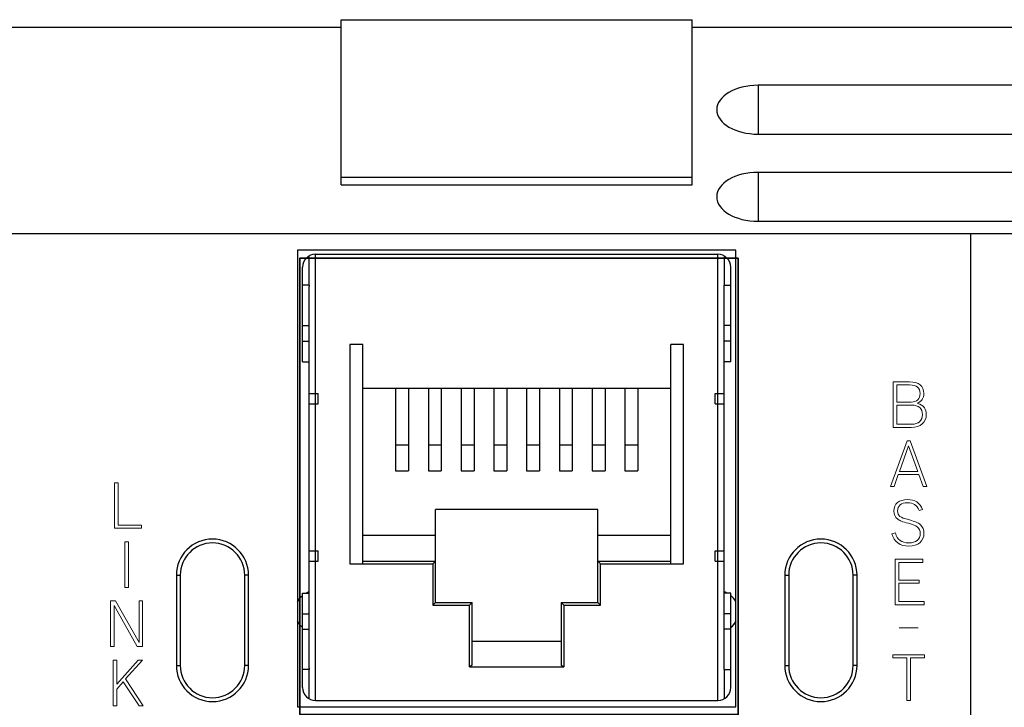
# Model space of a CAD drawing. Units: inches. Extents: x 37 to 313, y 30 to 238.
# Drawn here: x 79 to 117, y 56 to 83 of the extents above; entities that cross this region are included whole.
import ezdxf

# ---------------------------------------------------------------- set-up
doc = ezdxf.new("R2010")
doc.units = ezdxf.units.IN
doc.header["$MEASUREMENT"] = 0
doc.layers.add('Artworlk', color=7, linetype='Continuous')
doc.layers.add('Faceplate_Background', color=7, linetype='Continuous')

# ---------------------------------------------------------------- blocks, each defined once
blk = doc.blocks.new('block 12')
at = {"layer": 'Artworlk', "color": 5, "lineweight": 25}
for points in [[(111.385, 61.246), (111.385, 61.246)], [(111.385, 57.754), (111.385, 57.754)]]:
    blk.add_lwpolyline(points, dxfattribs=at)
blk = doc.blocks.new('block 54')
at = {"layer": 'Artworlk', "color": 7, "lineweight": 9}
for points in [[(112.684, 64.611), (112.541, 64.611), (113.191, 66.377), (113.309, 66.377), (113.951, 64.611), (113.813, 64.611), (113.645, 65.078), (112.849, 65.078), (112.684, 64.611)], [(113.601, 65.198), (113.245, 66.192), (112.891, 65.198), (113.601, 65.198)], [(112.728, 61.791), (113.803, 61.791), (113.803, 61.67), (112.869, 61.67), (112.869, 60.983), (113.657, 60.983), (113.657, 60.862), (112.869, 60.862), (112.869, 60.146), (113.848, 60.146), (113.848, 60.025), (112.728, 60.025), (112.728, 61.791)]]:
    blk.add_lwpolyline(points, dxfattribs=at)
for points, knots in [([(112.653, 68.67), (112.653, 68.67), (113.278, 68.67), (113.278, 68.67), (113.646, 68.67), (113.839, 68.515), (113.839, 68.218), (113.839, 68.033), (113.762, 67.917), (113.585, 67.84), (113.728, 67.798), (113.799, 67.751), (113.861, 67.662), (113.908, 67.593), (113.933, 67.501), (113.933, 67.403), (113.933, 67.094), (113.711, 66.904), (113.35, 66.904), (113.35, 66.904), (112.653, 66.904), (112.653, 66.904), (112.653, 66.904), (112.653, 68.67), (112.653, 68.67)], [0, 0, 0, 0, 1, 1, 1, 2, 2, 2, 3, 3, 3, 4, 4, 4, 5, 5, 5, 6, 6, 6, 7, 7, 7, 8, 8, 8, 8]), ([(113.342, 67.887), (113.57, 67.887), (113.693, 68.005), (113.693, 68.223), (113.693, 68.44), (113.56, 68.549), (113.288, 68.549), (113.288, 68.549), (112.794, 68.549), (112.794, 68.549), (112.794, 68.549), (112.794, 67.887), (112.794, 67.887), (112.794, 67.887), (113.342, 67.887), (113.342, 67.887)], [0, 0, 0, 0, 1, 1, 1, 2, 2, 2, 3, 3, 3, 4, 4, 4, 5, 5, 5, 5]), ([(113.37, 67.025), (113.631, 67.025), (113.787, 67.166), (113.787, 67.4), (113.787, 67.64), (113.639, 67.766), (113.36, 67.766), (113.36, 67.766), (112.794, 67.766), (112.794, 67.766), (112.794, 67.766), (112.794, 67.025), (112.794, 67.025), (112.794, 67.025), (113.37, 67.025), (113.37, 67.025)], [0, 0, 0, 0, 1, 1, 1, 2, 2, 2, 3, 3, 3, 4, 4, 4, 5, 5, 5, 5]), ([(113.661, 63.681), (113.56, 63.899), (113.436, 63.98), (113.202, 63.98), (112.957, 63.98), (112.819, 63.867), (112.819, 63.664), (112.819, 63.573), (112.848, 63.501), (112.91, 63.454), (112.982, 63.397), (113.051, 63.373), (113.281, 63.313), (113.501, 63.259), (113.614, 63.209), (113.703, 63.13), (113.797, 63.046), (113.844, 62.935), (113.844, 62.797), (113.844, 62.491), (113.619, 62.298), (113.261, 62.298), (112.917, 62.298), (112.685, 62.466), (112.596, 62.782), (112.596, 62.782), (112.735, 62.809), (112.735, 62.809), (112.814, 62.547), (112.979, 62.424), (113.256, 62.424), (113.535, 62.424), (113.698, 62.559), (113.698, 62.794), (113.698, 62.901), (113.661, 62.985), (113.59, 63.041), (113.518, 63.098), (113.429, 63.136), (113.241, 63.185), (112.997, 63.246), (112.913, 63.279), (112.824, 63.348), (112.722, 63.422), (112.673, 63.528), (112.673, 63.662), (112.673, 63.933), (112.88, 64.106), (113.199, 64.106), (113.496, 64.106), (113.681, 63.985), (113.79, 63.716), (113.79, 63.716), (113.661, 63.681), (113.661, 63.681)], [0, 0, 0, 0, 1, 1, 1, 2, 2, 2, 3, 3, 3, 4, 4, 4, 5, 5, 5, 6, 6, 6, 7, 7, 7, 8, 8, 8, 9, 9, 9, 10, 10, 10, 11, 11, 11, 12, 12, 12, 13, 13, 13, 14, 14, 14, 15, 15, 15, 16, 16, 16, 17, 17, 17, 18, 18, 18, 18])]:
    blk.add_open_spline(points, degree=3, knots=knots, dxfattribs=at)
blk = doc.blocks.new('block 55')
at = {"layer": 'Artworlk', "color": 7, "lineweight": 9}
for points in [[(82.463, 64.759), (82.604, 64.759), (82.604, 63.113), (83.506, 63.113), (83.506, 62.992), (82.463, 62.992), (82.463, 64.759)], [(82.859, 62.466), (82.999, 62.466), (82.999, 60.699), (82.859, 60.699), (82.859, 62.466)], [(82.31, 60.173), (82.5, 60.173), (83.412, 58.557), (83.412, 60.173), (83.548, 60.173), (83.548, 58.406), (83.34, 58.406), (82.446, 59.992), (82.446, 58.406), (82.31, 58.406), (82.31, 60.173)], [(82.405, 57.88), (82.546, 57.88), (82.546, 56.941), (83.376, 57.88), (83.542, 57.88), (82.892, 57.148), (83.576, 56.113), (83.416, 56.113), (82.798, 57.042), (82.546, 56.758), (82.546, 56.113), (82.405, 56.113), (82.405, 57.88)]]:
    blk.add_lwpolyline(points, dxfattribs=at)
blk = doc.blocks.new('block 56')
at = {"layer": 'Artworlk', "color": 7, "lineweight": 9}
blk.add_lwpolyline([(113.176, 57.964), (112.632, 57.964), (112.632, 58.085), (113.86, 58.085), (113.86, 57.964), (113.317, 57.964), (113.317, 56.318), (113.176, 56.318), (113.176, 57.964)], dxfattribs=at)
blk = doc.blocks.new('block 294')
at = {"layer": 'Faceplate_Background', "color": 7, "lineweight": 25}
blk.add_lwpolyline([(99.778, 57.682), (99.878, 57.615)], dxfattribs=at)
blk = doc.blocks.new('block 299')
at = {"layer": 'Faceplate_Background', "color": 7, "lineweight": 25}
blk.add_lwpolyline([(99.878, 60.015), (99.778, 60.115)], dxfattribs=at)
blk = doc.blocks.new('block 302')
at = {"layer": 'Faceplate_Background', "color": 7, "lineweight": 25}
blk.add_lwpolyline([(101.303, 60.015), (101.203, 60.115)], dxfattribs=at)
blk = doc.blocks.new('block 303')
at = {"layer": 'Faceplate_Background', "color": 7, "lineweight": 25}
blk.add_lwpolyline([(101.303, 61.615), (101.203, 61.715)], dxfattribs=at)
blk = doc.blocks.new('block 350')
at = {"layer": 'Faceplate_Background', "color": 7, "lineweight": 25}
blk.add_lwpolyline([(84.858, 61.172), (84.858, 57.672)], dxfattribs=at)
blk = doc.blocks.new('block 351')
at = {"layer": 'Faceplate_Background', "color": 7, "lineweight": 25}
blk.add_lwpolyline([(85.008, 61.172), (85.008, 57.672)], dxfattribs=at)
blk = doc.blocks.new('block 352')
at = {"layer": 'Faceplate_Background', "color": 7, "lineweight": 25}
blk.add_lwpolyline([(87.508, 57.672), (87.508, 61.172)], dxfattribs=at)
blk = doc.blocks.new('block 353')
at = {"layer": 'Faceplate_Background', "color": 7, "lineweight": 25}
blk.add_lwpolyline([(87.658, 57.672), (87.658, 61.172)], dxfattribs=at)
blk = doc.blocks.new('block 354')
at = {"layer": 'Faceplate_Background', "color": 7, "lineweight": 25}
blk.add_lwpolyline([(89.553, 73.772), (89.553, 56.072)], dxfattribs=at)
blk = doc.blocks.new('block 355')
at = {"layer": 'Faceplate_Background', "color": 7, "lineweight": 25}
blk.add_lwpolyline([(89.753, 56.815), (89.753, 60.478)], dxfattribs=at)
blk = doc.blocks.new('block 356')
at = {"layer": 'Faceplate_Background', "color": 7, "lineweight": 25}
blk.add_lwpolyline([(89.753, 69.452), (89.753, 73.115)], dxfattribs=at)
blk = doc.blocks.new('block 357')
at = {"layer": 'Faceplate_Background', "color": 7, "lineweight": 25}
blk.add_lwpolyline([(90.003, 57.565), (90.003, 72.365)], dxfattribs=at)
blk = doc.blocks.new('block 358')
at = {"layer": 'Faceplate_Background', "color": 7, "lineweight": 25}
blk.add_lwpolyline([(90.008, 56.379), (90.008, 57.515)], dxfattribs=at)
blk = doc.blocks.new('block 359')
at = {"layer": 'Faceplate_Background', "color": 7, "lineweight": 25}
blk.add_lwpolyline([(90.008, 72.415), (90.008, 73.551)], dxfattribs=at)
blk = doc.blocks.new('block 360')
at = {"layer": 'Faceplate_Background', "color": 7, "lineweight": 25}
blk.add_lwpolyline([(90.253, 56.315), (90.253, 73.615)], dxfattribs=at)
blk = doc.blocks.new('block 361')
at = {"layer": 'Faceplate_Background', "color": 7, "lineweight": 25}
blk.add_lwpolyline([(90.353, 61.715), (90.353, 62.115)], dxfattribs=at)
blk = doc.blocks.new('block 362')
at = {"layer": 'Faceplate_Background', "color": 7, "lineweight": 25}
blk.add_lwpolyline([(90.353, 67.815), (90.353, 68.215)], dxfattribs=at)
blk = doc.blocks.new('block 363')
at = {"layer": 'Faceplate_Background', "color": 7, "lineweight": 25}
blk.add_lwpolyline([(91.253, 76.304), (91.253, 82.713)], dxfattribs=at)
blk = doc.blocks.new('block 364')
at = {"layer": 'Faceplate_Background', "color": 7, "lineweight": 25}
blk.add_lwpolyline([(91.583, 70.115), (91.583, 61.615)], dxfattribs=at)
blk = doc.blocks.new('block 365')
at = {"layer": 'Faceplate_Background', "color": 7, "lineweight": 25}
blk.add_lwpolyline([(92.083, 61.615), (92.083, 70.115)], dxfattribs=at)
blk = doc.blocks.new('block 366')
at = {"layer": 'Faceplate_Background', "color": 7, "lineweight": 25}
blk.add_lwpolyline([(93.358, 68.415), (93.358, 65.215)], dxfattribs=at)
blk = doc.blocks.new('block 367')
at = {"layer": 'Faceplate_Background', "color": 7, "lineweight": 25}
blk.add_lwpolyline([(93.858, 68.415), (93.858, 65.215)], dxfattribs=at)
blk = doc.blocks.new('block 368')
at = {"layer": 'Faceplate_Background', "color": 7, "lineweight": 25}
blk.add_lwpolyline([(94.628, 68.415), (94.628, 65.215)], dxfattribs=at)
blk = doc.blocks.new('block 369')
at = {"layer": 'Faceplate_Background', "color": 7, "lineweight": 25}
blk.add_lwpolyline([(94.803, 61.615), (94.803, 60.015)], dxfattribs=at)
blk = doc.blocks.new('block 370')
at = {"layer": 'Faceplate_Background', "color": 7, "lineweight": 25}
blk.add_lwpolyline([(94.903, 60.115), (94.903, 63.715)], dxfattribs=at)
blk = doc.blocks.new('block 371')
at = {"layer": 'Faceplate_Background', "color": 7, "lineweight": 25}
blk.add_lwpolyline([(95.128, 68.415), (95.128, 65.215)], dxfattribs=at)
blk = doc.blocks.new('block 432')
at = {"layer": 'Faceplate_Background', "color": 7, "lineweight": 25}
blk.add_lwpolyline([(95.898, 68.415), (95.898, 65.215)], dxfattribs=at)
blk = doc.blocks.new('block 433')
at = {"layer": 'Faceplate_Background', "color": 7, "lineweight": 25}
blk.add_lwpolyline([(96.228, 57.615), (96.228, 60.015)], dxfattribs=at)
blk = doc.blocks.new('block 434')
at = {"layer": 'Faceplate_Background', "color": 7, "lineweight": 25}
blk.add_lwpolyline([(96.328, 57.682), (96.328, 60.115)], dxfattribs=at)
blk = doc.blocks.new('block 435')
at = {"layer": 'Faceplate_Background', "color": 7, "lineweight": 25}
blk.add_lwpolyline([(96.398, 68.415), (96.398, 65.215)], dxfattribs=at)
blk = doc.blocks.new('block 436')
at = {"layer": 'Faceplate_Background', "color": 7, "lineweight": 25}
blk.add_lwpolyline([(97.168, 68.415), (97.168, 65.215)], dxfattribs=at)
blk = doc.blocks.new('block 437')
at = {"layer": 'Faceplate_Background', "color": 7, "lineweight": 25}
blk.add_lwpolyline([(97.668, 68.415), (97.668, 65.215)], dxfattribs=at)
blk = doc.blocks.new('block 438')
at = {"layer": 'Faceplate_Background', "color": 7, "lineweight": 25}
blk.add_lwpolyline([(98.438, 68.415), (98.438, 65.215)], dxfattribs=at)
blk = doc.blocks.new('block 439')
at = {"layer": 'Faceplate_Background', "color": 7, "lineweight": 25}
blk.add_lwpolyline([(98.938, 68.415), (98.938, 65.215)], dxfattribs=at)
blk = doc.blocks.new('block 440')
at = {"layer": 'Faceplate_Background', "color": 7, "lineweight": 25}
blk.add_lwpolyline([(99.708, 68.415), (99.708, 65.215)], dxfattribs=at)
blk = doc.blocks.new('block 441')
at = {"layer": 'Faceplate_Background', "color": 7, "lineweight": 25}
blk.add_lwpolyline([(99.778, 60.115), (99.778, 57.682)], dxfattribs=at)
blk = doc.blocks.new('block 442')
at = {"layer": 'Faceplate_Background', "color": 7, "lineweight": 25}
blk.add_lwpolyline([(99.878, 60.015), (99.878, 57.615)], dxfattribs=at)
blk = doc.blocks.new('block 443')
at = {"layer": 'Faceplate_Background', "color": 7, "lineweight": 25}
blk.add_lwpolyline([(100.208, 68.415), (100.208, 65.215)], dxfattribs=at)
blk = doc.blocks.new('block 444')
at = {"layer": 'Faceplate_Background', "color": 7, "lineweight": 25}
blk.add_lwpolyline([(100.978, 68.415), (100.978, 65.215)], dxfattribs=at)
blk = doc.blocks.new('block 445')
at = {"layer": 'Faceplate_Background', "color": 7, "lineweight": 25}
blk.add_lwpolyline([(101.203, 60.115), (101.203, 63.715)], dxfattribs=at)
blk = doc.blocks.new('block 446')
at = {"layer": 'Faceplate_Background', "color": 7, "lineweight": 25}
blk.add_lwpolyline([(101.303, 60.015), (101.303, 61.615)], dxfattribs=at)
blk = doc.blocks.new('block 447')
at = {"layer": 'Faceplate_Background', "color": 7, "lineweight": 25}
blk.add_lwpolyline([(101.478, 68.415), (101.478, 65.215)], dxfattribs=at)
blk = doc.blocks.new('block 448')
at = {"layer": 'Faceplate_Background', "color": 7, "lineweight": 25}
blk.add_lwpolyline([(102.248, 68.415), (102.248, 65.215)], dxfattribs=at)
blk = doc.blocks.new('block 449')
at = {"layer": 'Faceplate_Background', "color": 7, "lineweight": 25}
blk.add_lwpolyline([(102.748, 68.415), (102.748, 65.215)], dxfattribs=at)
blk = doc.blocks.new('block 450')
at = {"layer": 'Faceplate_Background', "color": 7, "lineweight": 25}
blk.add_lwpolyline([(104.023, 61.615), (104.023, 70.115)], dxfattribs=at)
blk = doc.blocks.new('block 451')
at = {"layer": 'Faceplate_Background', "color": 7, "lineweight": 25}
blk.add_lwpolyline([(104.523, 61.615), (104.523, 70.115)], dxfattribs=at)
blk = doc.blocks.new('block 452')
at = {"layer": 'Faceplate_Background', "color": 7, "lineweight": 25}
blk.add_lwpolyline([(104.853, 76.304), (104.853, 82.713)], dxfattribs=at)
blk = doc.blocks.new('block 453')
at = {"layer": 'Faceplate_Background', "color": 7, "lineweight": 25}
blk.add_lwpolyline([(105.753, 61.715), (105.753, 62.115)], dxfattribs=at)
blk = doc.blocks.new('block 454')
at = {"layer": 'Faceplate_Background', "color": 7, "lineweight": 25}
blk.add_lwpolyline([(105.753, 67.815), (105.753, 68.215)], dxfattribs=at)
blk = doc.blocks.new('block 455')
at = {"layer": 'Faceplate_Background', "color": 7, "lineweight": 25}
blk.add_lwpolyline([(105.853, 56.315), (105.853, 73.615)], dxfattribs=at)
blk = doc.blocks.new('block 456')
at = {"layer": 'Faceplate_Background', "color": 7, "lineweight": 25}
blk.add_lwpolyline([(106.098, 73.551), (106.098, 72.415)], dxfattribs=at)
blk = doc.blocks.new('block 457')
at = {"layer": 'Faceplate_Background', "color": 7, "lineweight": 25}
blk.add_lwpolyline([(106.098, 57.515), (106.098, 56.379)], dxfattribs=at)
blk = doc.blocks.new('block 458')
at = {"layer": 'Faceplate_Background', "color": 7, "lineweight": 25}
blk.add_lwpolyline([(106.103, 57.565), (106.103, 72.365)], dxfattribs=at)
blk = doc.blocks.new('block 459')
at = {"layer": 'Faceplate_Background', "color": 7, "lineweight": 25}
blk.add_lwpolyline([(106.353, 56.815), (106.353, 60.478)], dxfattribs=at)
blk = doc.blocks.new('block 460')
at = {"layer": 'Faceplate_Background', "color": 7, "lineweight": 25}
blk.add_lwpolyline([(106.353, 69.452), (106.353, 73.115)], dxfattribs=at)
blk = doc.blocks.new('block 461')
at = {"layer": 'Faceplate_Background', "color": 7, "lineweight": 25}
blk.add_lwpolyline([(106.553, 56.072), (106.553, 73.772)], dxfattribs=at)
blk = doc.blocks.new('block 484')
at = {"layer": 'Faceplate_Background', "color": 7, "lineweight": 25}
blk.add_lwpolyline([(89.553, 56.072), (106.553, 56.072)], dxfattribs=at)
blk = doc.blocks.new('block 485')
at = {"layer": 'Faceplate_Background', "color": 7, "lineweight": 25}
blk.add_lwpolyline([(90.253, 56.315), (105.853, 56.315)], dxfattribs=at)
blk = doc.blocks.new('block 510')
at = {"layer": 'Faceplate_Background', "color": 7, "lineweight": 25}
blk.add_lwpolyline([(90.008, 57.515), (89.753, 57.515)], dxfattribs=at)
blk = doc.blocks.new('block 511')
at = {"layer": 'Faceplate_Background', "color": 7, "lineweight": 25}
blk.add_lwpolyline([(106.098, 57.515), (106.353, 57.515)], dxfattribs=at)
blk = doc.blocks.new('block 519')
at = {"layer": 'Faceplate_Background', "color": 7, "lineweight": 25}
blk.add_lwpolyline([(96.228, 57.615), (99.878, 57.615)], dxfattribs=at)
blk = doc.blocks.new('block 520')
at = {"layer": 'Faceplate_Background', "color": 7, "lineweight": 25}
blk.add_lwpolyline([(111.248, 57.672), (111.098, 57.672)], dxfattribs=at)
blk = doc.blocks.new('block 521')
at = {"layer": 'Faceplate_Background', "color": 7, "lineweight": 25}
blk.add_lwpolyline([(87.658, 57.672), (87.508, 57.672)], dxfattribs=at)
blk = doc.blocks.new('block 522')
at = {"layer": 'Faceplate_Background', "color": 7, "lineweight": 25}
blk.add_lwpolyline([(84.858, 57.672), (85.008, 57.672)], dxfattribs=at)
blk = doc.blocks.new('block 523')
at = {"layer": 'Faceplate_Background', "color": 7, "lineweight": 25}
blk.add_lwpolyline([(108.448, 57.672), (108.598, 57.672)], dxfattribs=at)
blk = doc.blocks.new('block 528')
at = {"layer": 'Faceplate_Background', "color": 7, "lineweight": 25}
blk.add_lwpolyline([(96.328, 58.615), (99.778, 58.615)], dxfattribs=at)
blk = doc.blocks.new('block 535')
at = {"layer": 'Faceplate_Background', "color": 7, "lineweight": 25}
blk.add_lwpolyline([(106.353, 59.078), (106.103, 59.078)], dxfattribs=at)
blk = doc.blocks.new('block 536')
at = {"layer": 'Faceplate_Background', "color": 7, "lineweight": 25}
blk.add_lwpolyline([(89.753, 59.078), (90.003, 59.078)], dxfattribs=at)
blk = doc.blocks.new('block 546')
at = {"layer": 'Faceplate_Background', "color": 7, "lineweight": 25}
blk.add_lwpolyline([(106.353, 59.678), (106.103, 59.678)], dxfattribs=at)
blk = doc.blocks.new('block 547')
at = {"layer": 'Faceplate_Background', "color": 7, "lineweight": 25}
blk.add_lwpolyline([(89.753, 59.678), (90.003, 59.678)], dxfattribs=at)
blk = doc.blocks.new('block 551')
at = {"layer": 'Faceplate_Background', "color": 7, "lineweight": 25}
blk.add_lwpolyline([(94.803, 60.015), (96.228, 60.015)], dxfattribs=at)
blk = doc.blocks.new('block 552')
at = {"layer": 'Faceplate_Background', "color": 7, "lineweight": 25}
blk.add_lwpolyline([(99.878, 60.015), (101.303, 60.015)], dxfattribs=at)
blk = doc.blocks.new('block 558')
at = {"layer": 'Faceplate_Background', "color": 7, "lineweight": 25}
blk.add_lwpolyline([(94.903, 60.115), (96.328, 60.115)], dxfattribs=at)
blk = doc.blocks.new('block 559')
at = {"layer": 'Faceplate_Background', "color": 7, "lineweight": 25}
blk.add_lwpolyline([(99.778, 60.115), (101.203, 60.115)], dxfattribs=at)
blk = doc.blocks.new('block 563')
at = {"layer": 'Faceplate_Background', "color": 7, "lineweight": 25}
blk.add_lwpolyline([(106.353, 60.478), (106.103, 60.478)], dxfattribs=at)
blk = doc.blocks.new('block 564')
at = {"layer": 'Faceplate_Background', "color": 7, "lineweight": 25}
blk.add_lwpolyline([(89.753, 60.478), (90.003, 60.478)], dxfattribs=at)
blk = doc.blocks.new('block 566')
at = {"layer": 'Faceplate_Background', "color": 7, "lineweight": 25}
blk.add_lwpolyline([(111.248, 61.172), (111.098, 61.172)], dxfattribs=at)
blk = doc.blocks.new('block 567')
at = {"layer": 'Faceplate_Background', "color": 7, "lineweight": 25}
blk.add_lwpolyline([(87.658, 61.172), (87.508, 61.172)], dxfattribs=at)
blk = doc.blocks.new('block 568')
at = {"layer": 'Faceplate_Background', "color": 7, "lineweight": 25}
blk.add_lwpolyline([(84.858, 61.172), (85.008, 61.172)], dxfattribs=at)
blk = doc.blocks.new('block 569')
at = {"layer": 'Faceplate_Background', "color": 7, "lineweight": 25}
blk.add_lwpolyline([(108.448, 61.172), (108.598, 61.172)], dxfattribs=at)
blk = doc.blocks.new('block 573')
at = {"layer": 'Faceplate_Background', "color": 7, "lineweight": 25}
blk.add_lwpolyline([(91.583, 61.615), (94.803, 61.615)], dxfattribs=at)
blk = doc.blocks.new('block 574')
at = {"layer": 'Faceplate_Background', "color": 7, "lineweight": 25}
blk.add_lwpolyline([(101.303, 61.615), (104.523, 61.615)], dxfattribs=at)
blk = doc.blocks.new('block 579')
at = {"layer": 'Faceplate_Background', "color": 7, "lineweight": 25}
blk.add_lwpolyline([(90.003, 61.715), (90.353, 61.715)], dxfattribs=at)
blk = doc.blocks.new('block 580')
at = {"layer": 'Faceplate_Background', "color": 7, "lineweight": 25}
blk.add_lwpolyline([(92.083, 61.715), (94.903, 61.715)], dxfattribs=at)
blk = doc.blocks.new('block 581')
at = {"layer": 'Faceplate_Background', "color": 7, "lineweight": 25}
blk.add_lwpolyline([(101.203, 61.715), (104.023, 61.715)], dxfattribs=at)
blk = doc.blocks.new('block 582')
at = {"layer": 'Faceplate_Background', "color": 7, "lineweight": 25}
blk.add_lwpolyline([(105.753, 61.715), (106.103, 61.715)], dxfattribs=at)
blk = doc.blocks.new('block 589')
at = {"layer": 'Faceplate_Background', "color": 7, "lineweight": 25}
blk.add_lwpolyline([(90.003, 62.115), (90.353, 62.115)], dxfattribs=at)
blk = doc.blocks.new('block 590')
at = {"layer": 'Faceplate_Background', "color": 7, "lineweight": 25}
blk.add_lwpolyline([(105.753, 62.115), (106.103, 62.115)], dxfattribs=at)
blk = doc.blocks.new('block 591')
at = {"layer": 'Faceplate_Background', "color": 7, "lineweight": 25}
blk.add_lwpolyline([(104.023, 62.715), (101.203, 62.715)], dxfattribs=at)
blk = doc.blocks.new('block 592')
at = {"layer": 'Faceplate_Background', "color": 7, "lineweight": 25}
blk.add_lwpolyline([(94.903, 62.715), (92.083, 62.715)], dxfattribs=at)
blk = doc.blocks.new('block 597')
at = {"layer": 'Faceplate_Background', "color": 7, "lineweight": 25}
blk.add_lwpolyline([(101.203, 63.715), (94.903, 63.715)], dxfattribs=at)
blk = doc.blocks.new('block 598')
at = {"layer": 'Faceplate_Background', "color": 7, "lineweight": 25}
blk.add_lwpolyline([(93.358, 65.215), (93.858, 65.215)], dxfattribs=at)
blk = doc.blocks.new('block 599')
at = {"layer": 'Faceplate_Background', "color": 7, "lineweight": 25}
blk.add_lwpolyline([(94.628, 65.215), (95.128, 65.215)], dxfattribs=at)
blk = doc.blocks.new('block 600')
at = {"layer": 'Faceplate_Background', "color": 7, "lineweight": 25}
blk.add_lwpolyline([(95.898, 65.215), (96.398, 65.215)], dxfattribs=at)
blk = doc.blocks.new('block 601')
at = {"layer": 'Faceplate_Background', "color": 7, "lineweight": 25}
blk.add_lwpolyline([(97.168, 65.215), (97.668, 65.215)], dxfattribs=at)
blk = doc.blocks.new('block 602')
at = {"layer": 'Faceplate_Background', "color": 7, "lineweight": 25}
blk.add_lwpolyline([(98.438, 65.215), (98.938, 65.215)], dxfattribs=at)
blk = doc.blocks.new('block 603')
at = {"layer": 'Faceplate_Background', "color": 7, "lineweight": 25}
blk.add_lwpolyline([(99.708, 65.215), (100.208, 65.215)], dxfattribs=at)
blk = doc.blocks.new('block 604')
at = {"layer": 'Faceplate_Background', "color": 7, "lineweight": 25}
blk.add_lwpolyline([(100.978, 65.215), (101.478, 65.215)], dxfattribs=at)
blk = doc.blocks.new('block 605')
at = {"layer": 'Faceplate_Background', "color": 7, "lineweight": 25}
blk.add_lwpolyline([(102.248, 65.215), (102.748, 65.215)], dxfattribs=at)
blk = doc.blocks.new('block 606')
at = {"layer": 'Faceplate_Background', "color": 7, "lineweight": 25}
blk.add_lwpolyline([(102.748, 66.215), (102.248, 66.215)], dxfattribs=at)
blk = doc.blocks.new('block 607')
at = {"layer": 'Faceplate_Background', "color": 7, "lineweight": 25}
blk.add_lwpolyline([(101.478, 66.215), (100.978, 66.215)], dxfattribs=at)
blk = doc.blocks.new('block 608')
at = {"layer": 'Faceplate_Background', "color": 7, "lineweight": 25}
blk.add_lwpolyline([(100.208, 66.215), (99.708, 66.215)], dxfattribs=at)
blk = doc.blocks.new('block 609')
at = {"layer": 'Faceplate_Background', "color": 7, "lineweight": 25}
blk.add_lwpolyline([(98.938, 66.215), (98.438, 66.215)], dxfattribs=at)
blk = doc.blocks.new('block 610')
at = {"layer": 'Faceplate_Background', "color": 7, "lineweight": 25}
blk.add_lwpolyline([(97.668, 66.215), (97.168, 66.215)], dxfattribs=at)
blk = doc.blocks.new('block 611')
at = {"layer": 'Faceplate_Background', "color": 7, "lineweight": 25}
blk.add_lwpolyline([(96.398, 66.215), (95.898, 66.215)], dxfattribs=at)
blk = doc.blocks.new('block 612')
at = {"layer": 'Faceplate_Background', "color": 7, "lineweight": 25}
blk.add_lwpolyline([(95.128, 66.215), (94.628, 66.215)], dxfattribs=at)
blk = doc.blocks.new('block 613')
at = {"layer": 'Faceplate_Background', "color": 7, "lineweight": 25}
blk.add_lwpolyline([(93.858, 66.215), (93.358, 66.215)], dxfattribs=at)
blk = doc.blocks.new('block 617')
at = {"layer": 'Faceplate_Background', "color": 7, "lineweight": 25}
blk.add_lwpolyline([(107.41, 80.17), (107.41, 78.274)], dxfattribs=at)
blk = doc.blocks.new('block 618')
at = {"layer": 'Faceplate_Background', "color": 7, "lineweight": 25}
blk.add_lwpolyline([(107.41, 76.792), (107.41, 74.896)], dxfattribs=at)
blk = doc.blocks.new('block 619')
at = {"layer": 'Faceplate_Background', "color": 7, "lineweight": 25}
blk.add_lwpolyline([(108.448, 61.172), (108.448, 57.672)], dxfattribs=at)
blk = doc.blocks.new('block 620')
at = {"layer": 'Faceplate_Background', "color": 7, "lineweight": 25}
blk.add_lwpolyline([(108.598, 61.172), (108.598, 57.672)], dxfattribs=at)
blk = doc.blocks.new('block 621')
at = {"layer": 'Faceplate_Background', "color": 7, "lineweight": 25}
blk.add_lwpolyline([(111.098, 57.672), (111.098, 61.172)], dxfattribs=at)
blk = doc.blocks.new('block 622')
at = {"layer": 'Faceplate_Background', "color": 7, "lineweight": 25}
blk.add_lwpolyline([(111.248, 57.672), (111.248, 61.172)], dxfattribs=at)
blk = doc.blocks.new('block 623')
at = {"layer": 'Faceplate_Background', "color": 7, "lineweight": 25}
blk.add_lwpolyline([(115.643, 74.422), (115.643, 51.998)], dxfattribs=at)
blk = doc.blocks.new('block 636')
at = {"layer": 'Faceplate_Background', "color": 7, "lineweight": 25}
blk.add_lwpolyline([(90.003, 67.815), (90.353, 67.815)], dxfattribs=at)
blk = doc.blocks.new('block 637')
at = {"layer": 'Faceplate_Background', "color": 7, "lineweight": 25}
blk.add_lwpolyline([(105.753, 67.815), (106.103, 67.815)], dxfattribs=at)
blk = doc.blocks.new('block 638')
at = {"layer": 'Faceplate_Background', "color": 7, "lineweight": 25}
blk.add_lwpolyline([(90.003, 68.215), (90.353, 68.215)], dxfattribs=at)
blk = doc.blocks.new('block 639')
at = {"layer": 'Faceplate_Background', "color": 7, "lineweight": 25}
blk.add_lwpolyline([(105.753, 68.215), (106.103, 68.215)], dxfattribs=at)
blk = doc.blocks.new('block 646')
at = {"layer": 'Faceplate_Background', "color": 7, "lineweight": 25}
blk.add_lwpolyline([(104.023, 68.415), (92.083, 68.415)], dxfattribs=at)
blk = doc.blocks.new('block 647')
at = {"layer": 'Faceplate_Background', "color": 7, "lineweight": 25}
blk.add_lwpolyline([(106.353, 69.452), (106.103, 69.452)], dxfattribs=at)
blk = doc.blocks.new('block 648')
at = {"layer": 'Faceplate_Background', "color": 7, "lineweight": 25}
blk.add_lwpolyline([(89.753, 69.452), (90.003, 69.452)], dxfattribs=at)
blk = doc.blocks.new('block 655')
at = {"layer": 'Faceplate_Background', "color": 7, "lineweight": 25}
blk.add_lwpolyline([(104.523, 70.115), (104.023, 70.115)], dxfattribs=at)
blk = doc.blocks.new('block 656')
at = {"layer": 'Faceplate_Background', "color": 7, "lineweight": 25}
blk.add_lwpolyline([(92.083, 70.115), (91.583, 70.115)], dxfattribs=at)
blk = doc.blocks.new('block 657')
at = {"layer": 'Faceplate_Background', "color": 7, "lineweight": 25}
blk.add_lwpolyline([(106.353, 70.252), (106.103, 70.252)], dxfattribs=at)
blk = doc.blocks.new('block 658')
at = {"layer": 'Faceplate_Background', "color": 7, "lineweight": 25}
blk.add_lwpolyline([(89.753, 70.252), (90.003, 70.252)], dxfattribs=at)
blk = doc.blocks.new('block 659')
at = {"layer": 'Faceplate_Background', "color": 7, "lineweight": 25}
blk.add_lwpolyline([(106.353, 70.852), (106.103, 70.852)], dxfattribs=at)
blk = doc.blocks.new('block 660')
at = {"layer": 'Faceplate_Background', "color": 7, "lineweight": 25}
blk.add_lwpolyline([(89.753, 70.852), (90.003, 70.852)], dxfattribs=at)
blk = doc.blocks.new('block 662')
at = {"layer": 'Faceplate_Background', "color": 7, "lineweight": 25}
blk.add_lwpolyline([(90.008, 72.415), (89.753, 72.415)], dxfattribs=at)
blk = doc.blocks.new('block 663')
at = {"layer": 'Faceplate_Background', "color": 7, "lineweight": 25}
blk.add_lwpolyline([(106.098, 72.415), (106.353, 72.415)], dxfattribs=at)
blk = doc.blocks.new('block 667')
at = {"layer": 'Faceplate_Background', "color": 7, "lineweight": 25}
blk.add_lwpolyline([(90.253, 73.615), (105.853, 73.615)], dxfattribs=at)
blk = doc.blocks.new('block 668')
at = {"layer": 'Faceplate_Background', "color": 7, "lineweight": 25}
blk.add_lwpolyline([(106.553, 73.772), (89.553, 73.772)], dxfattribs=at)
blk = doc.blocks.new('block 669')
at = {"layer": 'Faceplate_Background', "color": 7, "lineweight": 25}
blk.add_lwpolyline([(57.053, 74.422), (286.477, 74.422)], dxfattribs=at)
blk = doc.blocks.new('block 670')
at = {"layer": 'Faceplate_Background', "color": 7, "lineweight": 25}
blk.add_lwpolyline([(107.41, 74.896), (134.553, 74.896)], dxfattribs=at)
blk = doc.blocks.new('block 672')
at = {"layer": 'Faceplate_Background', "color": 7, "lineweight": 25}
blk.add_lwpolyline([(91.253, 76.304), (104.853, 76.304)], dxfattribs=at)
blk = doc.blocks.new('block 675')
at = {"layer": 'Faceplate_Background', "color": 7, "lineweight": 25}
blk.add_lwpolyline([(104.853, 76.595), (91.253, 76.595)], dxfattribs=at)
blk = doc.blocks.new('block 677')
at = {"layer": 'Faceplate_Background', "color": 7, "lineweight": 25}
blk.add_lwpolyline([(134.553, 76.792), (107.41, 76.792)], dxfattribs=at)
blk = doc.blocks.new('block 690')
at = {"layer": 'Faceplate_Background', "color": 7, "lineweight": 25}
blk.add_lwpolyline([(107.41, 78.274), (134.553, 78.274)], dxfattribs=at)
blk = doc.blocks.new('block 693')
at = {"layer": 'Faceplate_Background', "color": 7, "lineweight": 25}
blk.add_lwpolyline([(134.553, 80.17), (107.41, 80.17)], dxfattribs=at)
blk = doc.blocks.new('block 694')
at = {"layer": 'Faceplate_Background', "color": 7, "lineweight": 25}
blk.add_lwpolyline([(65.053, 82.422), (91.253, 82.422)], dxfattribs=at)
blk = doc.blocks.new('block 695')
at = {"layer": 'Faceplate_Background', "color": 7, "lineweight": 25}
blk.add_lwpolyline([(104.853, 82.422), (239.253, 82.422)], dxfattribs=at)
blk = doc.blocks.new('block 697')
at = {"layer": 'Faceplate_Background', "color": 7, "lineweight": 25}
blk.add_lwpolyline([(91.253, 82.713), (104.853, 82.713)], dxfattribs=at)
blk = doc.blocks.new('block 814')
at = {"layer": 'Faceplate_Background', "color": 7, "lineweight": 25}
blk.add_lwpolyline([(94.803, 61.615), (94.903, 61.715)], dxfattribs=at)
blk = doc.blocks.new('block 815')
at = {"layer": 'Faceplate_Background', "color": 7, "lineweight": 25}
blk.add_lwpolyline([(94.803, 60.015), (94.903, 60.115)], dxfattribs=at)
blk = doc.blocks.new('block 816')
at = {"layer": 'Faceplate_Background', "color": 7, "lineweight": 25}
blk.add_lwpolyline([(96.328, 60.115), (96.228, 60.015)], dxfattribs=at)
blk = doc.blocks.new('block 912')
at = {"layer": 'Faceplate_Background', "color": 7, "lineweight": 25}
blk.add_lwpolyline([(96.328, 57.682), (96.228, 57.615)], dxfattribs=at)
blk = doc.blocks.new('block 2698')
at = {"layer": 'Faceplate_Background', "color": 7, "lineweight": 25}
blk.add_open_spline([(84.858, 57.672), (84.858, 56.899), (85.485, 56.272), (86.258, 56.272), (87.031, 56.272), (87.658, 56.899), (87.658, 57.672)], degree=3, knots=[0, 0, 0, 0, 1, 1, 1, 2, 2, 2, 2], dxfattribs=at)
blk = doc.blocks.new('block 2699')
at = {"layer": 'Faceplate_Background', "color": 7, "lineweight": 25}
blk.add_open_spline([(85.008, 57.672), (85.008, 56.982), (85.568, 56.422), (86.258, 56.422), (86.949, 56.422), (87.508, 56.982), (87.508, 57.672)], degree=3, knots=[0, 0, 0, 0, 1, 1, 1, 2, 2, 2, 2], dxfattribs=at)
blk = doc.blocks.new('block 2700')
at = {"layer": 'Faceplate_Background', "color": 7, "lineweight": 25}
blk.add_open_spline([(89.753, 56.815), (89.753, 56.539), (89.977, 56.315), (90.253, 56.315)], degree=3, dxfattribs=at)
blk = doc.blocks.new('block 2707')
at = {"layer": 'Faceplate_Background', "color": 7, "lineweight": 25}
blk.add_open_spline([(87.658, 61.172), (87.658, 61.945), (87.031, 62.572), (86.258, 62.572), (85.485, 62.572), (84.858, 61.945), (84.858, 61.172)], degree=3, knots=[0, 0, 0, 0, 1, 1, 1, 2, 2, 2, 2], dxfattribs=at)
blk = doc.blocks.new('block 2708')
at = {"layer": 'Faceplate_Background', "color": 7, "lineweight": 25}
blk.add_open_spline([(87.508, 61.172), (87.508, 61.862), (86.949, 62.422), (86.258, 62.422), (85.568, 62.422), (85.008, 61.862), (85.008, 61.172)], degree=3, knots=[0, 0, 0, 0, 1, 1, 1, 2, 2, 2, 2], dxfattribs=at)
blk = doc.blocks.new('block 2711')
at = {"layer": 'Faceplate_Background', "color": 7, "lineweight": 25}
blk.add_open_spline([(90.253, 73.615), (89.977, 73.615), (89.753, 73.391), (89.753, 73.115)], degree=3, dxfattribs=at)
blk = doc.blocks.new('block 2723')
at = {"layer": 'Faceplate_Background', "color": 7, "lineweight": 25}
blk.add_open_spline([(111.248, 61.172), (111.248, 61.945), (110.621, 62.572), (109.848, 62.572), (109.075, 62.572), (108.448, 61.945), (108.448, 61.172)], degree=3, knots=[0, 0, 0, 0, 1, 1, 1, 2, 2, 2, 2], dxfattribs=at)
blk = doc.blocks.new('block 2724')
at = {"layer": 'Faceplate_Background', "color": 7, "lineweight": 25}
blk.add_open_spline([(108.448, 57.672), (108.448, 56.899), (109.075, 56.272), (109.848, 56.272), (110.621, 56.272), (111.248, 56.899), (111.248, 57.672)], degree=3, knots=[0, 0, 0, 0, 1, 1, 1, 2, 2, 2, 2], dxfattribs=at)
blk = doc.blocks.new('block 2725')
at = {"layer": 'Faceplate_Background', "color": 7, "lineweight": 25}
blk.add_open_spline([(111.098, 61.172), (111.098, 61.862), (110.538, 62.422), (109.848, 62.422), (109.158, 62.422), (108.598, 61.862), (108.598, 61.172)], degree=3, knots=[0, 0, 0, 0, 1, 1, 1, 2, 2, 2, 2], dxfattribs=at)
blk = doc.blocks.new('block 2726')
at = {"layer": 'Faceplate_Background', "color": 7, "lineweight": 25}
blk.add_open_spline([(108.598, 57.672), (108.598, 56.982), (109.158, 56.422), (109.848, 56.422), (110.538, 56.422), (111.098, 56.982), (111.098, 57.672)], degree=3, knots=[0, 0, 0, 0, 1, 1, 1, 2, 2, 2, 2], dxfattribs=at)
blk = doc.blocks.new('block 2727')
at = {"layer": 'Faceplate_Background', "color": 7, "lineweight": 25}
blk.add_open_spline([(105.853, 56.315), (106.129, 56.315), (106.353, 56.539), (106.353, 56.815)], degree=3, dxfattribs=at)
blk = doc.blocks.new('block 2728')
at = {"layer": 'Faceplate_Background', "color": 7, "lineweight": 25}
blk.add_open_spline([(106.353, 73.115), (106.353, 73.391), (106.129, 73.615), (105.853, 73.615)], degree=3, dxfattribs=at)
blk = doc.blocks.new('block 2914')
at = {"layer": 'Faceplate_Background', "color": 7, "lineweight": 25}
blk.add_open_spline([(90.003, 57.565), (90.003, 57.548), (90.005, 57.531), (90.008, 57.515)], degree=3, dxfattribs=at)
blk = doc.blocks.new('block 2915')
at = {"layer": 'Faceplate_Background', "color": 7, "lineweight": 25}
blk.add_open_spline([(106.098, 57.515), (106.101, 57.531), (106.103, 57.548), (106.103, 57.565)], degree=3, dxfattribs=at)
blk = doc.blocks.new('block 2916')
at = {"layer": 'Faceplate_Background', "color": 7, "lineweight": 25}
blk.add_open_spline([(106.103, 72.365), (106.103, 72.382), (106.101, 72.398), (106.098, 72.415)], degree=3, dxfattribs=at)
blk = doc.blocks.new('block 2917')
at = {"layer": 'Faceplate_Background', "color": 7, "lineweight": 25}
blk.add_open_spline([(90.008, 72.415), (90.005, 72.398), (90.003, 72.382), (90.003, 72.365)], degree=3, dxfattribs=at)
blk = doc.blocks.new('block 2928')
at = {"layer": 'Faceplate_Background', "color": 7, "lineweight": 25}
blk.add_open_spline([(107.41, 76.792), (106.526, 76.792), (105.81, 76.368), (105.81, 75.844), (105.81, 75.32), (106.526, 74.896), (107.41, 74.896)], degree=3, knots=[0, 0, 0, 0, 1, 1, 1, 2, 2, 2, 2], dxfattribs=at)
blk = doc.blocks.new('block 2929')
at = {"layer": 'Faceplate_Background', "color": 7, "lineweight": 25}
blk.add_open_spline([(107.41, 80.17), (106.526, 80.17), (105.81, 79.746), (105.81, 79.222), (105.81, 78.698), (106.526, 78.274), (107.41, 78.274)], degree=3, knots=[0, 0, 0, 0, 1, 1, 1, 2, 2, 2, 2], dxfattribs=at)
blk = doc.blocks.new('block 3483')
at = {"layer": 'Faceplate_Background', "color": 7, "lineweight": 25}
blk.add_open_spline([(89.547, 59.389), (89.598, 59.293), (89.668, 59.208), (89.753, 59.141)], degree=3, dxfattribs=at)
blk = doc.blocks.new('block 3484')
at = {"layer": 'Faceplate_Background', "color": 7, "lineweight": 25}
blk.add_open_spline([(89.999, 60.523), (89.975, 60.515), (89.951, 60.506), (89.927, 60.496)], degree=3, dxfattribs=at)
blk = doc.blocks.new('block 3485')
at = {"layer": 'Faceplate_Background', "color": 7, "lineweight": 25}
blk.add_open_spline([(89.754, 60.39), (89.669, 60.322), (89.598, 60.237), (89.547, 60.141)], degree=3, dxfattribs=at)
blk = doc.blocks.new('block 3489')
at = {"layer": 'Faceplate_Background', "color": 7, "lineweight": 25}
blk.add_open_spline([(106.353, 59.141), (106.438, 59.208), (106.508, 59.293), (106.559, 59.389)], degree=3, dxfattribs=at)
blk = doc.blocks.new('block 3490')
at = {"layer": 'Faceplate_Background', "color": 7, "lineweight": 25}
blk.add_open_spline([(106.179, 60.496), (106.155, 60.506), (106.132, 60.515), (106.108, 60.523)], degree=3, dxfattribs=at)
blk = doc.blocks.new('block 3530')
at = {"layer": 'Faceplate_Background', "color": 7, "lineweight": 25}
blk.add_open_spline([(89.553, 59.378), (89.603, 59.286), (89.672, 59.206), (89.753, 59.141)], degree=3, dxfattribs=at)
blk = doc.blocks.new('block 3531')
at = {"layer": 'Faceplate_Background', "color": 7, "lineweight": 25}
blk.add_open_spline([(89.753, 60.389), (89.672, 60.324), (89.603, 60.243), (89.553, 60.152)], degree=3, dxfattribs=at)
blk = doc.blocks.new('block 3532')
at = {"layer": 'Faceplate_Background', "color": 7, "lineweight": 25}
blk.add_open_spline([(90.003, 60.525), (89.964, 60.512), (89.926, 60.496), (89.89, 60.478)], degree=3, dxfattribs=at)
blk = doc.blocks.new('block 3533')
at = {"layer": 'Faceplate_Background', "color": 7, "lineweight": 25}
blk.add_open_spline([(106.216, 60.478), (106.18, 60.496), (106.142, 60.512), (106.103, 60.525)], degree=3, dxfattribs=at)
blk = doc.blocks.new('block 3534')
at = {"layer": 'Faceplate_Background', "color": 7, "lineweight": 25}
blk.add_open_spline([(106.553, 60.152), (106.503, 60.243), (106.435, 60.324), (106.353, 60.389)], degree=3, dxfattribs=at)
blk = doc.blocks.new('block 3535')
at = {"layer": 'Faceplate_Background', "color": 7, "lineweight": 25}
blk.add_open_spline([(106.353, 59.141), (106.435, 59.206), (106.503, 59.286), (106.553, 59.378)], degree=3, dxfattribs=at)

msp = doc.modelspace()

# ---------------------------------------------------------------- linework, layer by layer
at = {"layer": 'Artworlk', "color": 7, "lineweight": 35}
msp.add_lwpolyline([(106.646, 73.466), (89.646, 73.466), (89.646, 55.766), (106.646, 55.766), (106.646, 73.466)], dxfattribs=at)
at = {"layer": 'Artworlk', "color": 7, "lineweight": 9}
msp.add_lwpolyline([(112.878, 59.131), (113.613, 59.131)], dxfattribs=at)

# ---------------------------------------------------------------- block references
at = {"layer": 'Artworlk'}
for name in ['block 54', 'block 55', 'block 12', 'block 56']:
    msp.add_blockref(name, (0, 0), dxfattribs=at)
at = {"layer": 'Faceplate_Background'}
for name in ['block 363', 'block 697', 'block 452', 'block 694', 'block 695', 'block 2929', 'block 617', 'block 693', 'block 690', 'block 2928', 'block 618', 'block 677', 'block 675', 'block 672', 'block 670', 'block 669', 'block 623', 'block 354', 'block 668', 'block 461', 'block 2711', 'block 359', 'block 360', 'block 667', 'block 455', 'block 2728', 'block 456', 'block 356', 'block 460', 'block 662', 'block 2917', 'block 357', 'block 663', 'block 2916', 'block 458', 'block 660', 'block 659', 'block 658', 'block 657', 'block 364', 'block 656', 'block 365', 'block 450', 'block 655', 'block 451', 'block 648', 'block 647', 'block 646', 'block 366', 'block 367', 'block 368', 'block 371', 'block 432', 'block 435', 'block 436', 'block 437', 'block 438', 'block 439', 'block 440', 'block 443', 'block 444', 'block 447', 'block 448', 'block 449', 'block 638', 'block 362', 'block 454', 'block 639', 'block 636', 'block 637', 'block 613', 'block 612', 'block 611', 'block 610', 'block 609', 'block 608', 'block 607', 'block 606', 'block 598', 'block 599', 'block 600', 'block 601', 'block 602', 'block 603', 'block 604', 'block 605', 'block 370', 'block 597', 'block 445', 'block 592', 'block 591', 'block 2707', 'block 2708', 'block 2723', 'block 2725', 'block 589', 'block 361', 'block 453', 'block 590', 'block 579', 'block 573', 'block 580', 'block 814', 'block 369', 'block 303', 'block 581', 'block 446', 'block 574', 'block 582', 'block 350', 'block 568', 'block 351', 'block 352', 'block 567', 'block 353', 'block 569', 'block 619', 'block 620', 'block 566', 'block 621', 'block 622', 'block 3485', 'block 3531', 'block 355', 'block 564', 'block 3532', 'block 3484', 'block 3533', 'block 563', 'block 3490', 'block 459', 'block 3534', 'block 815', 'block 551', 'block 558', 'block 816', 'block 433', 'block 434', 'block 299', 'block 441', 'block 559', 'block 442', 'block 552', 'block 302', 'block 547', 'block 546', 'block 3483', 'block 3530', 'block 3489', 'block 3535', 'block 536', 'block 535', 'block 528', 'block 522', 'block 2698', 'block 2699', 'block 521', 'block 912', 'block 294', 'block 523', 'block 2724', 'block 2726', 'block 520', 'block 510', 'block 2914', 'block 358', 'block 519', 'block 2915', 'block 457', 'block 511', 'block 2700', 'block 2727', 'block 485', 'block 484']:
    msp.add_blockref(name, (0, 0), dxfattribs=at)

doc.saveas('drawing.dxf')
